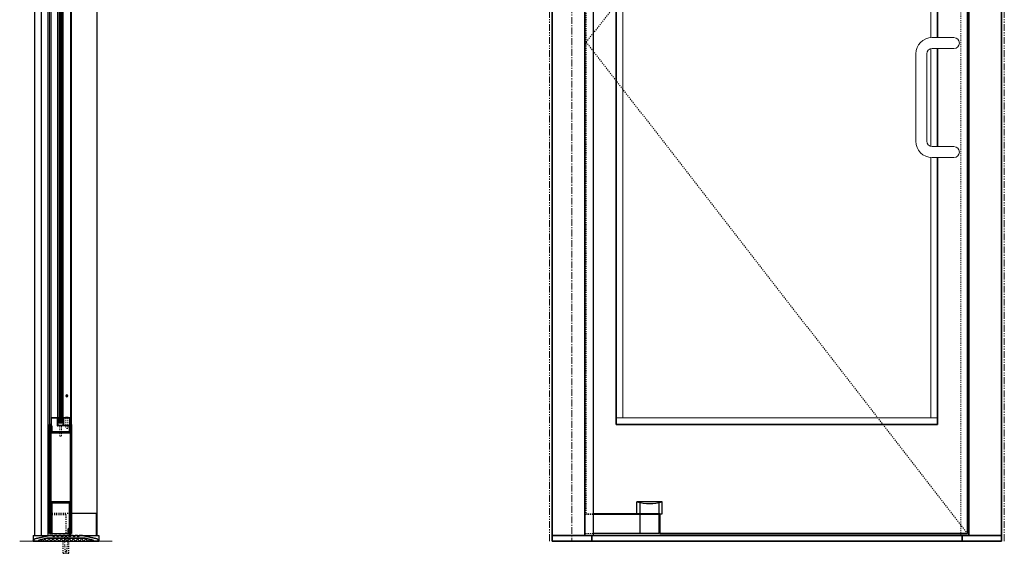
# Model space of a CAD drawing. Units: inches. Extents: x -2 to 1455, y -301 to 225.
# Drawn here: x 1106 to 1197, y -1 to 48 of the extents above; entities that cross this region are included whole.
import ezdxf

# ---------------------------------------------------------------- set-up
doc = ezdxf.new("R2010")
doc.units = ezdxf.units.IN
doc.header["$MEASUREMENT"] = 0
for name, pattern in [('CENTER', [0.95, 0.625, -0.125, 0.075, -0.125]), ('DASHED', [0.2, 0.1, -0.1]), ('PHANTOM', [1.15, 0.625, -0.125, 0.075, -0.125, 0.075, -0.125])]:
    doc.linetypes.add(name, pattern=pattern)
for name, color, linetype, lineweight in [('CENTERLINE BAL HARD', 3, 'CENTER', 9), ('HIDDEN DK BLUE', 5, 'DASHED', 9), ('HIDDEN LT BLUE', 4, 'DASHED', 25), ('HIDDEN RED', 1, 'DASHED', 18), ('LINE DK BLUE', 5, 'Continuous', 9), ('LINE LT BLUE', 4, 'Continuous', 25), ('LINE MAGENTA', 6, 'Continuous', 35), ('LINE RED', 1, 'Continuous', 18), ('SURROUNDING MAT', 5, 'PHANTOM', 13)]:
    doc.layers.add(name, color=color, linetype=linetype, lineweight=lineweight)
doc.layers.add('CK_LEVEL_1', color=7, linetype='Continuous')

# ---------------------------------------------------------------- blocks, each defined once
blk = doc.blocks.new('*U82')
at = {"layer": 'HIDDEN RED'}
for p, q in [((1.938, 1.938), (1.188, 1.938)), ((1.938, 2), (1.312, 2)), ((1.938, 0.187), (1.188, 0.187))]:
    blk.add_line(p, q, dxfattribs=at)
at = {"layer": 'LINE LT BLUE'}
for p, q in [((8.281, 3.093), (5.969, 3.093)), ((5.969, 2), (5.969, 3.093)), ((6.25, 2), (6.25, 3.028)), ((8, 2), (8, 3.028)), ((8.281, 2), (8.281, 3.093)), ((8, 1.938), (1.938, 1.938)), ((6.25, 0.187), (6.25, 1.938)), ((8, 0.187), (8, 1.938)), ((8.063, 2), (8.281, 2)), ((8, 0.187), (1.938, 0.187))]:
    blk.add_line(p, q, dxfattribs=at)
blk.add_arc((7.125, 7.408), 4.466, 255, 285, dxfattribs=at)
at = {"layer": 'LINE MAGENTA'}
for p, q in [((8.063, 2), (1.938, 2)), ((8.063, 0.187), (8.063, 2))]:
    blk.add_line(p, q, dxfattribs=at)
blk = doc.blocks.new('1400')
at = {"layer": 'LINE MAGENTA'}
blk.add_lwpolyline([(1.125, 0.5), (0.828, 0.5, -1), (0.672, 0.5), (0.453, 0.5, -1), (0.297, 0.5), (0.078, 0.5, -1), (-0.078, 0.5), (-0.297, 0.5, -1), (-0.453, 0.5), (-0.672, 0.5, -1), (-0.828, 0.5), (-1.047, 0.5, -1), (-1.203, 0.5), (-1.422, 0.5, -1), (-1.578, 0.5), (-1.875, 0.5), (-3.229, 0.187, 0.349216), (-3.375, 0.004), (-3.375, 0), (-2.875, 0), (-2.875, 0.077), (-2.127, 0.25), (1.377, 0.25), (2.125, 0.077), (2.125, 0), (2.625, 0), (2.625, 0.004, 0.349216), (2.479, 0.187)], format="xyb", close=True, dxfattribs=at)
at = {"layer": 'LINE RED'}
for centre, radius, start, end in [((-3.001, 0.409), 0.428, 287.15689, 317.15689), ((-2.374, 0.409), 0.428, 222.84311, 252.84311), ((-2.79, 0.453), 0.538, 302.63686, 332.63686), ((-1.835, 0.453), 0.538, 207.36314, 237.36314), ((-2.498, 0.475), 0.604, 308.1301, 338.1301), ((-1.377, 0.475), 0.604, 201.8699, 231.8699), ((-2.123, 0.475), 0.604, 308.1301, 338.1301), ((-1.002, 0.475), 0.604, 201.8699, 231.8699), ((-1.748, 0.475), 0.604, 308.1301, 338.1301), ((-0.627, 0.475), 0.604, 201.8699, 231.8699), ((-1.373, 0.475), 0.604, 308.1301, 338.1301), ((-0.252, 0.475), 0.604, 201.8699, 231.8699), ((-0.998, 0.475), 0.604, 308.1301, 338.1301), ((0.123, 0.475), 0.604, 201.8699, 231.8699), ((-0.623, 0.475), 0.604, 308.1301, 338.1301), ((0.498, 0.475), 0.604, 201.8699, 231.8699), ((-0.248, 0.475), 0.604, 308.1301, 338.1301), ((0.873, 0.475), 0.604, 201.8699, 231.8699), ((0.127, 0.475), 0.604, 308.1301, 338.1301), ((1.248, 0.475), 0.604, 201.8699, 231.8699), ((0.502, 0.475), 0.604, 308.1301, 338.1301), ((1.623, 0.475), 0.604, 201.8699, 231.8699), ((0.906, 0.467), 0.581, 306.39631, 336.39631), ((1.969, 0.467), 0.581, 203.60369, 233.60369), ((1.444, 0.423), 0.46, 293.11918, 323.11918), ((2.181, 0.423), 0.46, 216.88082, 246.88082), ((1.625, 0.476), 0.606, 308.28824, 319.62668)]:
    blk.add_arc(centre, radius, start, end, dxfattribs=at)
blk = doc.blocks.new('*U24')
at = {"layer": 'HIDDEN LT BLUE'}
for p, q in [((-0.231, 0), (-0.125, -0.143)), ((0.232, 0), (0.126, -0.143)), ((-0.25, -1.625), (-0.25, -0.5)), ((-0.188, -0.059), (-0.188, -0.06)), ((-0.125, -0.143), (-0.125, -0.75)), ((-0.042, -1.5), (-0.125, -0.75)), ((0.125, -0.75), (0.042, -1.5)), ((0.125, -0.144), (0.125, -0.75)), ((0.188, -0.06), (0.188, -0.06)), ((0.25, -1.625), (0.25, -0.5)), ((-0.25, -1.625), (0.25, -1.625)), ((-0.042, -1.5), (0.042, -1.5))]:
    blk.add_line(p, q, dxfattribs=at)
blk = doc.blocks.new('F09 Bottom Rail 10 + under')
at = {"layer": 'HIDDEN LT BLUE'}
for p, q in [((-0.875, 2.063), (1.125, 2.063)), ((-0.875, 1.938), (0.625, 1.938)), ((0.625, 1.938), (0.625, 0.188))]:
    blk.add_line(p, q, dxfattribs=at)
at = {"layer": 'LINE DK BLUE'}
for p, q in [((0.906, 0.25), (0.906, 0)), ((0.937, 0.587), (0.937, 0)), ((0.968, 0.587), (0.968, 0)), ((1, 0.588), (1, 0)), ((1.031, 0.188), (1.031, 0))]:
    blk.add_line(p, q, dxfattribs=at)
at = {"layer": 'LINE LT BLUE'}
for p, q in [((-1, 2.063), (-0.875, 2.063)), ((-0.781, 0.188), (0.906, 0.188))]:
    blk.add_line(p, q, dxfattribs=at)
at = {"layer": 'LINE MAGENTA'}
for p, q in [((-0.875, 0.188), (-0.875, 10.188)), ((-0.781, 0.188), (-0.781, 10.188)), ((1.031, 10.188), (1.031, 0.188)), ((1.125, 10.188), (1.125, 0.188)), ((-0.688, 3.094), (0.937, 3.094)), ((-0.688, 3), (0.937, 3)), ((-0.688, 0.25), (-0.688, 3)), ((0.937, 0.75), (0.937, 3)), ((-0.875, 0.188), (-0.875, 0.188)), ((-0.781, 0.188), (-0.875, 0.188)), ((-0.688, 0.25), (-0.781, 0.25)), ((0.937, 0.75), (0.812, 0.625)), ((0.812, 0.25), (0.812, 0.625)), ((0.812, 0.25), (0.906, 0.25)), ((1.031, 0.711), (0.906, 0.586)), ((0.906, 0.25), (0.906, 0.586)), ((1.125, 0.188), (1.031, 0.188))]:
    blk.add_line(p, q, dxfattribs=at)
for centre, start, end in [((-0.688, 3), 90, 180), ((0.937, 3), 0, 90)]:
    blk.add_arc(centre, 0.0938, start, end, dxfattribs=at)
blk = doc.blocks.new('8-32 JTHMS VISABLE SCREWHEAD')
at = {"layer": 'CK_LEVEL_1', "color": 1, "linetype": 'Continuous'}
blk.add_circle((0, 0), 0.0938, dxfattribs=at)
at = {"layer": 'LINE RED'}
for p, q in [((0.068, 0.065), (-0.09, -0.026)), ((0.09, 0.026), (-0.068, -0.065))]:
    blk.add_line(p, q, dxfattribs=at)
blk = doc.blocks.new('*U541')
at = {"layer": 'HIDDEN RED'}
for p, q in [((-1.08, 1.075), (-1.08, 0.145)), ((-1.08, 1.075), (-0.92, 1.075)), ((-0.92, 1.075), (-0.92, 0.145)), ((-1.15, 0.075), (-1.08, 0.145)), ((-0.85, 0.075), (-0.92, 0.145)), ((-0.339, 0.375), (-0.504, 0.375)), ((-0.504, -0.625), (-0.504, 0.375)), ((-0.339, -0.625), (-0.339, 0.375)), ((-0.504, -76.813), (-0.504, -77.812)), ((-0.339, -76.813), (-0.339, -77.812)), ((-1.15, -77.513), (-1.08, -77.582)), ((-1.08, -78.513), (-1.08, -77.582)), ((-0.85, -77.513), (-0.92, -77.582)), ((-0.92, -78.513), (-0.92, -77.582)), ((-1.08, -78.513), (-0.92, -78.513)), ((-0.339, -77.812), (-0.504, -77.812))]:
    blk.add_line(p, q, dxfattribs=at)
at = {"layer": 'LINE DK BLUE'}
for p, q in [((-1.063, -0.125), (-1.063, -77.312)), ((-1, -0.125), (-1, -77.312)), ((-0.938, -0.125), (-0.938, -77.312))]:
    blk.add_line(p, q, dxfattribs=at)
at = {"layer": 'LINE LT BLUE'}
for p, q in [((-1.906, -0.575), (-1.906, 0)), ((-1.856, -0.575), (-1.856, 0.125)), ((-1.3, -0.575), (-1.3, 0.075)), ((-0.094, 0.125), (-1.25, 0.125)), ((-0.094, 0.075), (-1.25, 0.075)), ((-1.25, -0.575), (-1.25, 0.075)), ((-0.75, 0.075), (-0.75, -0.575)), ((-0.7, 0.075), (-0.7, -0.575)), ((-0.144, 0.075), (-0.144, -0.575)), ((-0.094, 0), (-0.094, -0.575)), ((-1.906, -0.575), (-1.906, -76.863)), ((-1.3, -0.575), (-1.856, -0.575)), ((-1.3, -0.625), (-1.856, -0.625)), ((-1.25, -76.863), (-1.25, -0.575)), ((-0.75, -76.863), (-0.75, -0.575)), ((-0.144, -0.575), (-0.7, -0.575)), ((-0.144, -0.625), (-0.7, -0.625)), ((-0.094, -0.575), (-0.094, -76.863)), ((-1.3, -76.813), (-1.856, -76.813)), ((-0.144, -76.813), (-0.7, -76.813)), ((-1.906, -76.863), (-1.906, -77.438)), ((-1.3, -76.863), (-1.856, -76.863)), ((-1.856, -76.863), (-1.856, -77.562)), ((-1.3, -76.863), (-1.3, -77.513)), ((-1.25, -76.863), (-1.25, -77.513)), ((-0.094, -77.513), (-1.25, -77.513)), ((-0.094, -77.562), (-1.25, -77.562)), ((-0.75, -77.513), (-0.75, -76.863)), ((-0.144, -76.863), (-0.7, -76.863)), ((-0.7, -77.513), (-0.7, -76.863)), ((-0.144, -77.513), (-0.144, -76.863)), ((-0.094, -77.438), (-0.094, -76.863))]:
    blk.add_line(p, q, dxfattribs=at)
for centre, radius, start, end in [((-1.25, 0.075), 0.05, 90, 180), ((-1.856, -0.575), 0.05, 180, 270), ((-1.3, -0.575), 0.05, 270, 0), ((-1.284, -0.94), 0.316, 59.82426, 92.16589), ((-0.716, -0.94), 0.316, 87.83411, 120.17574), ((-0.7, -0.575), 0.05, 180, 270), ((-0.144, -0.575), 0.05, 270, 0), ((-1.856, -76.863), 0.05, 90, 180), ((-1.3, -76.863), 0.05, 0, 90), ((-1.284, -76.497), 0.316, 267.83411, 300.17574), ((-0.716, -76.497), 0.316, 239.82426, 272.16589), ((-0.7, -76.863), 0.05, 90, 180), ((-0.144, -76.863), 0.05, 0, 90), ((-1.25, -77.513), 0.05, 180, 270)]:
    blk.add_arc(centre, radius, start, end, dxfattribs=at)
at = {"layer": 'LINE MAGENTA'}
for p, q in [((-1.906, 0), (-2, 0)), ((-1.812, 0.125), (-1.906, 0.125)), ((-1.812, 0.75), (-0.188, 0.75)), ((-1.812, 0.125), (-1.812, 0.656)), ((-0.188, 0.656), (-1.812, 0.656)), ((-0.188, 0.656), (-0.188, 0.125)), ((0, 0), (-0.094, 0)), ((-1.906, -77.438), (-2, -77.438)), ((-1.812, -77.562), (-1.906, -77.562)), ((-1.812, -77.562), (-1.812, -78.094)), ((-0.188, -78.094), (-0.188, -77.562)), ((0, -77.438), (-0.094, -77.438)), ((-0.188, -78.094), (-1.812, -78.094)), ((-1.812, -78.188), (-0.188, -78.188))]:
    blk.add_line(p, q, dxfattribs=at)
for centre, start, end in [((-1.812, 0.656), 90, 180), ((-0.188, 0.656), 0, 90), ((-1.812, -78.094), 180, 270), ((-0.188, -78.094), 270, 0)]:
    blk.add_arc(centre, 0.0938, start, end, dxfattribs=at)
at = {"layer": 'LINE RED'}
for p, q in [((-2, 0), (-2, -77.438)), ((0, 0), (0, -77.438)), ((-1.125, -77.312), (-1.125, -0.125)), ((-0.875, -0.125), (-1.125, -0.125)), ((-0.875, -0.125), (-0.875, -77.312)), ((-0.547, -0.625), (-0.547, -0.661)), ((-0.297, -0.625), (-0.297, -0.661)), ((-0.547, -76.813), (-0.547, -76.776)), ((-0.297, -76.813), (-0.297, -76.776)), ((-0.875, -77.312), (-1.125, -77.312))]:
    blk.add_line(p, q, dxfattribs=at)
for centre, start, end in [((-0.422, -0.209), 254.53399, 285.46601), ((-0.422, -77.228), 74.53399, 105.46601)]:
    blk.add_arc(centre, 0.469, start, end, dxfattribs=at)
blk.add_blockref('8-32 JTHMS VISABLE SCREWHEAD', (-0.422, -2.625), dxfattribs=at)
at = {"layer": 'LINE RED', "xscale": -1, "rotation": 180}
blk.add_blockref('8-32 JTHMS VISABLE SCREWHEAD', (-0.422, -74.812), dxfattribs=at)

msp = doc.modelspace()

# ---------------------------------------------------------------- linework, layer by layer
at = {"layer": 'CENTERLINE BAL HARD'}
msp.add_line((1156.865, 90), (1156.865, 0), dxfattribs=at)
at = {"layer": 'HIDDEN DK BLUE'}
for p, q in [((1193.178, 89.875), (1158.178, 45.781)), ((1158.178, 45.781), (1193.178, 0.688))]:
    msp.add_line(p, q, dxfattribs=at)
at = {"layer": 'HIDDEN RED'}
for p, q in [((1192.553, 90), (1192.553, 0.5)), ((1158.178, 89.062), (1158.178, 2.5))]:
    msp.add_line(p, q, dxfattribs=at)
at = {"layer": 'LINE DK BLUE'}
msp.add_line((1106.178, 0), (1114.678, 0), dxfattribs=at)
at = {"layer": 'LINE LT BLUE'}
for p, q in [((1107.553, 0.5), (1107.553, 91)), ((1108.178, 0.5), (1108.178, 91)), ((1108.803, 0.5), (1108.803, 91)), ((1113.303, 0.5), (1113.303, 91)), ((1158.803, 90), (1158.803, 0.5)), ((1110.928, 2.563), (1113.303, 2.563)), ((1107.428, 0.5), (1113.428, 0.5)), ((1107.428, 0.5), (1107.428, 0)), ((1107.428, 0), (1113.428, 0)), ((1113.428, 0.5), (1113.428, 0))]:
    msp.add_line(p, q, dxfattribs=at)
at = {"layer": 'LINE MAGENTA'}
for p, q in [((1155.053, 0), (1155.053, 95)), ((1196.303, 0), (1196.303, 95)), ((1158.053, 0.5), (1158.053, 90)), ((1193.178, 89.875), (1193.178, 0.688)), ((1193.303, 90), (1193.303, 0.5)), ((1160.928, 87.125), (1160.928, 10.688)), ((1190.428, 87.125), (1190.428, 46.188)), ((1190.428, 45.188), (1190.428, 36.188)), ((1190.428, 35.188), (1190.428, 10.688)), ((1160.928, 10.688), (1190.428, 10.688)), ((1155.053, 0.5), (1196.303, 0.5)), ((1155.053, 0), (1196.303, 0)), ((1158.678, 0.5), (1158.678, 0)), ((1164.928, 0.688), (1193.178, 0.688)), ((1192.678, 0), (1192.678, 0.5))]:
    msp.add_line(p, q, dxfattribs=at)
at = {"layer": 'LINE RED'}
for p, q in [((1161.553, 86.5), (1161.553, 11.312)), ((1189.803, 86.5), (1189.803, 46.182)), ((1189.928, 46.188), (1191.928, 46.188)), ((1189.928, 45.188), (1191.928, 45.188)), ((1188.428, 36.688), (1188.428, 44.688)), ((1189.428, 44.688), (1189.428, 36.688)), ((1189.803, 45.172), (1189.803, 36.203)), ((1189.928, 36.188), (1191.928, 36.188)), ((1189.803, 35.193), (1189.803, 11.312)), ((1189.928, 35.188), (1191.928, 35.188)), ((1160.928, 11.312), (1190.428, 11.312)), ((1113.209, 0.5), (1113.209, 2.563))]:
    msp.add_line(p, q, dxfattribs=at)
for centre, radius, start, end in [((1189.928, 44.688), 1.5, 90, 180), ((1191.928, 45.688), 0.5, 270, 90), ((1189.928, 44.688), 0.5, 90, 180), ((1189.928, 36.688), 1.5, 180, 270), ((1189.928, 36.688), 0.5, 180, 270), ((1191.928, 35.688), 0.5, 270, 90)]:
    msp.add_arc(centre, radius, start, end, dxfattribs=at)
at = {"layer": 'SURROUNDING MAT'}
for p, q in [((1154.803, 0), (1154.803, 95.25)), ((1196.553, 0), (1196.553, 95.25))]:
    msp.add_line(p, q, dxfattribs=at)

# ---------------------------------------------------------------- block references
at = {"layer": 'HIDDEN RED'}
for name, p in [('*U541', (1110.928, 88.125)), ('*U24', (1110.428, 0.5))]:
    msp.add_blockref(name, p, dxfattribs=at)
at = {"layer": 'LINE DK BLUE'}
msp.add_blockref('1400', (1110.803, 0), dxfattribs=at)
at = {"layer": 'LINE LT BLUE'}
msp.add_blockref('F09 Bottom Rail 10 + under', (1109.803, 0.5), dxfattribs=at)
at = {"layer": 'LINE RED'}
msp.add_blockref('*U82', (1156.865, 0.5), dxfattribs=at)

doc.saveas('drawing.dxf')
